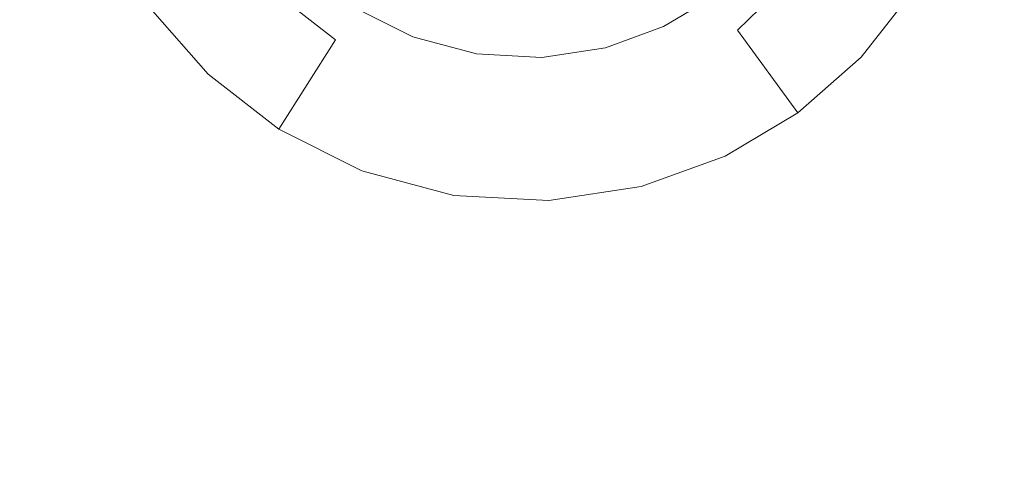
# Model space of a CAD drawing. Extents: x -99 to 241, y -486 to 0.
# Drawn here: x -29 to -23, y -411 to -408 of the extents above; entities that cross this region are included whole.
import ezdxf

# ---------------------------------------------------------------- set-up
doc = ezdxf.new("R2010")
doc.units = 0
doc.header["$LTSCALE"] = 500
doc.header["$MEASUREMENT"] = 0
doc.layers.add('EXC-CHROM', color=7, linetype='Continuous')
doc.layers.add('EXC-DYSZA', color=7, linetype='Continuous')

msp = doc.modelspace()

# ---------------------------------------------------------------- linework, layer by layer
at = {"layer": 'EXC-CHROM', "lineweight": 0, "invisible_edges": 15}
for points in [[(-88.7194, -386.4897, 879.752), (1.0703, -296.7, 879.752), (1.0703, -476.2794, 879.752), (-88.7194, -386.4897, 879.752)], [(-88.7194, -386.4897, 879.752), (1.0703, -476.2794, 879.752), (-62.4184, -449.9782, 879.752), (-88.7194, -386.4897, 879.752)], [(-70.0177, -414.6328, 884.752), (-18.9236, -392.2121, 884.752), (-72.4344, -407.5272, 884.752), (-70.0177, -414.6328, 884.752)], [(-18.9236, -392.2121, 884.752), (-70.0177, -414.6328, 884.752), (-18.2663, -394.1449, 884.752), (-18.9236, -392.2121, 884.752)], [(-66.8444, -421.6055, 884.752), (-18.2663, -394.1449, 884.752), (-70.0177, -414.6328, 884.752), (-66.8444, -421.6055, 884.752)], [(-18.2663, -394.1449, 884.752), (-66.8444, -421.6055, 884.752), (-17.4031, -396.0415, 884.752), (-18.2663, -394.1449, 884.752)], [(-62.9231, -428.3272, 884.752), (-17.4031, -396.0415, 884.752), (-66.8444, -421.6055, 884.752), (-62.9231, -428.3272, 884.752)], [(-17.4031, -396.0415, 884.752), (-62.9231, -428.3272, 884.752), (-16.3366, -397.8699, 884.752), (-17.4031, -396.0415, 884.752)], [(-58.2865, -434.6798, 884.752), (-16.3366, -397.8699, 884.752), (-62.9231, -428.3272, 884.752), (-58.2865, -434.6798, 884.752)], [(-16.3366, -397.8699, 884.752), (-58.2865, -434.6798, 884.752), (-15.0754, -399.5978, 884.752), (-16.3366, -397.8699, 884.752)], [(-52.9922, -440.5523, 884.752), (-15.0754, -399.5978, 884.752), (-58.2865, -434.6798, 884.752), (-52.9922, -440.5523, 884.752)], [(-15.0754, -399.5978, 884.752), (-52.9922, -440.5523, 884.752), (-13.6353, -401.1952, 884.752), (-15.0754, -399.5978, 884.752)], [(-47.1199, -445.8466, 884.752), (-13.6353, -401.1952, 884.752), (-52.9922, -440.5523, 884.752), (-47.1199, -445.8466, 884.752)], [(-13.6353, -401.1952, 884.752), (-47.1199, -445.8466, 884.752), (-12.0378, -402.6353, 884.752), (-13.6353, -401.1952, 884.752)], [(-40.7672, -450.483, 884.752), (-12.0378, -402.6353, 884.752), (-47.1199, -445.8466, 884.752), (-40.7672, -450.483, 884.752)], [(-12.0378, -402.6353, 884.752), (-40.7672, -450.483, 884.752), (-10.31, -403.8964, 884.752), (-12.0378, -402.6353, 884.752)], [(-34.0456, -454.4043, 884.752), (-10.31, -403.8964, 884.752), (-40.7672, -450.483, 884.752), (-34.0456, -454.4043, 884.752)], [(-10.31, -403.8964, 884.752), (-34.0456, -454.4043, 884.752), (-8.4816, -404.9631, 884.752), (-10.31, -403.8964, 884.752)], [(-27.0728, -457.5776, 884.752), (-8.4816, -404.9631, 884.752), (-34.0456, -454.4043, 884.752), (-27.0728, -457.5776, 884.752)], [(-8.4816, -404.9631, 884.752), (-27.0728, -457.5776, 884.752), (-6.5848, -405.8262, 884.752), (-8.4816, -404.9631, 884.752)], [(-19.9672, -459.9944, 884.752), (-6.5848, -405.8262, 884.752), (-27.0728, -457.5776, 884.752), (-19.9672, -459.9944, 884.752)]]:
    msp.add_3dface(points, dxfattribs=at)
at = {"layer": 'EXC-DYSZA', "lineweight": 0}
for points, invisible_edges in [([(-28.0287, -408.2835, 879.952), (-27.6498, -407.3561, 879.952), (-28.378, -407.8851, 879.952), (-28.0287, -408.2835, 879.952)], 15), ([(-27.6498, -407.3561, 879.952), (-28.0287, -408.2835, 879.952), (-27.4088, -407.6309, 879.952), (-27.6498, -407.3561, 879.952)], 11), ([(-27.2159, -407.4275, 877.6469), (-27.2297, -408.0679, 878.6164), (-27.5711, -407.8016, 878.6164), (-27.2159, -407.4275, 877.6469)], 15), ([(-27.2297, -408.0679, 878.6164), (-27.2159, -407.4275, 877.6469), (-26.9533, -407.6324, 877.6469), (-27.2297, -408.0679, 878.6164)], 15), ([(-25.021, -407.5717, 877.6469), (-25.0688, -408.1979, 878.6164), (-25.2909, -407.7324, 877.6469), (-25.021, -407.5717, 877.6469)], 15), ([(-25.0688, -408.1979, 878.6164), (-25.021, -407.5717, 877.6469), (-24.7049, -408.0067, 878.6164), (-25.0688, -408.1979, 878.6164)], 15), ([(-25.021, -407.5717, 877.6469), (-24.4107, -407.7197, 878.6164), (-24.7049, -408.0067, 878.6164), (-25.021, -407.5717, 877.6469)], 15), ([(-24.8562, -407.7985, 879.952), (-23.9286, -408.1773, 879.952), (-24.5815, -407.5576, 879.952), (-24.8562, -407.7985, 879.952)], 11), ([(-23.5834, -407.7345, 879.952), (-24.5815, -407.5576, 879.952), (-23.9286, -408.1773, 879.952), (-23.5834, -407.7345, 879.952)], 15), ([(-27.5857, -408.629, 879.952), (-27.4088, -407.6309, 879.952), (-28.0287, -408.2835, 879.952), (-27.5857, -408.629, 879.952)], 15), ([(-27.4088, -407.6309, 879.952), (-27.5857, -408.629, 879.952), (-27.1036, -407.8691, 879.952), (-27.4088, -407.6309, 879.952)], 11), ([(-26.9533, -407.6324, 877.6469), (-26.8265, -408.2699, 878.6164), (-27.2297, -408.0679, 878.6164), (-26.9533, -407.6324, 877.6469)], 15), ([(-26.8265, -408.2699, 878.6164), (-26.9533, -407.6324, 877.6469), (-26.6432, -407.7877, 877.6469), (-26.8265, -408.2699, 878.6164)], 15), ([(-23.9286, -408.1773, 879.452), (-24.7049, -408.0067, 878.6164), (-24.4107, -407.7197, 878.6164), (-23.9286, -408.1773, 879.452)], 13), ([(-24.4107, -407.7197, 878.6164), (-23.5834, -407.7345, 879.452), (-23.9286, -408.1773, 879.452), (-24.4107, -407.7197, 878.6164)], 13), ([(-25.0688, -408.1979, 878.6164), (-25.6042, -407.846, 877.6469), (-25.2909, -407.7324, 877.6469), (-25.0688, -408.1979, 878.6164)], 15), ([(-23.5834, -407.7345, 879.952), (-23.9286, -408.1773, 879.452), (-23.5834, -407.7345, 879.452), (-23.5834, -407.7345, 879.952)], 15), ([(-23.9286, -408.1773, 879.452), (-23.5834, -407.7345, 879.952), (-23.9286, -408.1773, 879.952), (-23.9286, -408.1773, 879.452)], 13), ([(-28.378, -407.8851, 879.452), (-27.5711, -407.8016, 878.6164), (-28.0287, -408.2835, 879.452), (-28.378, -407.8851, 879.452)], 11), ([(-27.2297, -408.0679, 878.6164), (-28.0287, -408.2835, 879.452), (-27.5711, -407.8016, 878.6164), (-27.2297, -408.0679, 878.6164)], 11), ([(-26.6432, -407.7877, 877.6469), (-26.3815, -408.3884, 878.6164), (-26.8265, -408.2699, 878.6164), (-26.6432, -407.7877, 877.6469)], 15), ([(-26.3815, -408.3884, 878.6164), (-26.6432, -407.7877, 877.6469), (-26.3008, -407.8789, 877.6469), (-26.3815, -408.3884, 878.6164)], 15), ([(-25.476, -408.3457, 878.6164), (-25.9472, -407.898, 877.6469), (-25.6042, -407.846, 877.6469), (-25.476, -408.3457, 878.6164)], 15), ([(-25.6042, -407.846, 877.6469), (-25.0688, -408.1979, 878.6164), (-25.476, -408.3457, 878.6164), (-25.6042, -407.846, 877.6469)], 15), ([(-25.1703, -407.9854, 879.952), (-24.3273, -408.5267, 879.952), (-24.8562, -407.7985, 879.952), (-25.1703, -407.9854, 879.952)], 11), ([(-23.9286, -408.1773, 879.952), (-24.8562, -407.7985, 879.952), (-24.3273, -408.5267, 879.952), (-23.9286, -408.1773, 879.952)], 15), ([(-28.378, -407.8851, 879.952), (-28.0287, -408.2835, 879.452), (-28.0287, -408.2835, 879.952), (-28.378, -407.8851, 879.952)], 11), ([(-28.0287, -408.2835, 879.452), (-28.378, -407.8851, 879.952), (-28.378, -407.8851, 879.452), (-28.0287, -408.2835, 879.452)], 15), ([(-27.0627, -408.8911, 879.952), (-27.1036, -407.8691, 879.952), (-27.5857, -408.629, 879.952), (-27.0627, -408.8911, 879.952)], 15), ([(-27.1036, -407.8691, 879.952), (-27.0627, -408.8911, 879.952), (-26.7428, -408.0499, 879.952), (-27.1036, -407.8691, 879.952)], 11), ([(-26.3008, -407.8789, 877.6469), (-25.9217, -408.4132, 878.6164), (-26.3815, -408.3884, 878.6164), (-26.3008, -407.8789, 877.6469)], 15), ([(-25.9217, -408.4132, 878.6164), (-26.3008, -407.8789, 877.6469), (-25.9472, -407.898, 877.6469), (-25.9217, -408.4132, 878.6164)], 15), ([(-25.9472, -407.898, 877.6469), (-25.476, -408.3457, 878.6164), (-25.9217, -408.4132, 878.6164), (-25.9472, -407.898, 877.6469)], 15), ([(-25.5343, -408.1177, 879.952), (-24.7828, -408.7977, 879.952), (-25.1703, -407.9854, 879.952), (-25.5343, -408.1177, 879.952)], 11), ([(-24.3273, -408.5267, 879.952), (-25.1703, -407.9854, 879.952), (-24.7828, -408.7977, 879.952), (-24.3273, -408.5267, 879.952)], 15), ([(-24.7049, -408.0067, 878.6164), (-24.7828, -408.7977, 879.452), (-25.0688, -408.1979, 878.6164), (-24.7049, -408.0067, 878.6164)], 15), ([(-24.7828, -408.7977, 879.452), (-24.7049, -408.0067, 878.6164), (-24.3273, -408.5267, 879.452), (-24.7828, -408.7977, 879.452)], 15), ([(-24.7049, -408.0067, 878.6164), (-23.9286, -408.1773, 879.452), (-24.3273, -408.5267, 879.452), (-24.7049, -408.0067, 878.6164)], 9), ([(-28.0287, -408.2835, 879.452), (-27.2297, -408.0679, 878.6164), (-27.5857, -408.629, 879.452), (-28.0287, -408.2835, 879.452)], 9), ([(-26.8265, -408.2699, 878.6164), (-27.5857, -408.629, 879.452), (-27.2297, -408.0679, 878.6164), (-26.8265, -408.2699, 878.6164)], 15), ([(-26.4855, -409.0448, 879.952), (-26.7428, -408.0499, 879.952), (-27.0627, -408.8911, 879.952), (-26.4855, -409.0448, 879.952)], 15), ([(-26.7428, -408.0499, 879.952), (-26.4855, -409.0448, 879.952), (-26.3446, -408.1559, 879.952), (-26.7428, -408.0499, 879.952)], 11), ([(-25.889, -409.077, 879.952), (-26.3446, -408.1559, 879.952), (-26.4855, -409.0448, 879.952), (-25.889, -409.077, 879.952)], 15), ([(-26.3446, -408.1559, 879.952), (-25.889, -409.077, 879.952), (-25.9333, -408.1781, 879.952), (-26.3446, -408.1559, 879.952)], 11), ([(-25.9333, -408.1781, 879.952), (-25.3105, -408.9894, 879.952), (-25.5343, -408.1177, 879.952), (-25.9333, -408.1781, 879.952)], 11), ([(-24.7828, -408.7977, 879.952), (-25.5343, -408.1177, 879.952), (-25.3105, -408.9894, 879.952), (-24.7828, -408.7977, 879.952)], 15), ([(-25.3105, -408.9894, 879.952), (-25.9333, -408.1781, 879.952), (-25.889, -409.077, 879.952), (-25.3105, -408.9894, 879.952)], 15), ([(-25.0688, -408.1979, 878.6164), (-25.3105, -408.9894, 879.452), (-25.476, -408.3457, 878.6164), (-25.0688, -408.1979, 878.6164)], 15), ([(-25.3105, -408.9894, 879.452), (-25.0688, -408.1979, 878.6164), (-24.7828, -408.7977, 879.452), (-25.3105, -408.9894, 879.452)], 15), ([(-23.9286, -408.1773, 879.452), (-24.3273, -408.5267, 879.952), (-24.3273, -408.5267, 879.452), (-23.9286, -408.1773, 879.452)], 15), ([(-24.3273, -408.5267, 879.952), (-23.9286, -408.1773, 879.452), (-23.9286, -408.1773, 879.952), (-24.3273, -408.5267, 879.952)], 9), ([(-27.5857, -408.629, 879.452), (-26.8265, -408.2699, 878.6164), (-27.0627, -408.8911, 879.452), (-27.5857, -408.629, 879.452)], 15), ([(-26.3815, -408.3884, 878.6164), (-27.0627, -408.8911, 879.452), (-26.8265, -408.2699, 878.6164), (-26.3815, -408.3884, 878.6164)], 15), ([(-28.0287, -408.2835, 879.952), (-27.5857, -408.629, 879.452), (-27.5857, -408.629, 879.952), (-28.0287, -408.2835, 879.952)], 11), ([(-27.5857, -408.629, 879.452), (-28.0287, -408.2835, 879.952), (-28.0287, -408.2835, 879.452), (-27.5857, -408.629, 879.452)], 13), ([(-27.0627, -408.8911, 879.452), (-26.3815, -408.3884, 878.6164), (-26.4855, -409.0448, 879.452), (-27.0627, -408.8911, 879.452)], 15), ([(-25.9217, -408.4132, 878.6164), (-26.4855, -409.0448, 879.452), (-26.3815, -408.3884, 878.6164), (-25.9217, -408.4132, 878.6164)], 15), ([(-25.476, -408.3457, 878.6164), (-25.889, -409.077, 879.452), (-25.9217, -408.4132, 878.6164), (-25.476, -408.3457, 878.6164)], 15), ([(-25.889, -409.077, 879.452), (-25.476, -408.3457, 878.6164), (-25.3105, -408.9894, 879.452), (-25.889, -409.077, 879.452)], 15), ([(-26.4855, -409.0448, 879.452), (-25.9217, -408.4132, 878.6164), (-25.889, -409.077, 879.452), (-26.4855, -409.0448, 879.452)], 15), ([(-24.7828, -408.7977, 879.952), (-24.3273, -408.5267, 879.452), (-24.3273, -408.5267, 879.952), (-24.7828, -408.7977, 879.952)], 11), ([(-24.3273, -408.5267, 879.452), (-24.7828, -408.7977, 879.952), (-24.7828, -408.7977, 879.452), (-24.3273, -408.5267, 879.452)], 15), ([(-27.5857, -408.629, 879.952), (-27.0627, -408.8911, 879.452), (-27.0627, -408.8911, 879.952), (-27.5857, -408.629, 879.952)], 11), ([(-27.0627, -408.8911, 879.452), (-27.5857, -408.629, 879.952), (-27.5857, -408.629, 879.452), (-27.0627, -408.8911, 879.452)], 15), ([(-25.3105, -408.9894, 879.952), (-24.7828, -408.7977, 879.452), (-24.7828, -408.7977, 879.952), (-25.3105, -408.9894, 879.952)], 11), ([(-24.7828, -408.7977, 879.452), (-25.3105, -408.9894, 879.952), (-25.3105, -408.9894, 879.452), (-24.7828, -408.7977, 879.452)], 15), ([(-27.0627, -408.8911, 879.952), (-26.4855, -409.0448, 879.452), (-26.4855, -409.0448, 879.952), (-27.0627, -408.8911, 879.952)], 11), ([(-26.4855, -409.0448, 879.452), (-27.0627, -408.8911, 879.952), (-27.0627, -408.8911, 879.452), (-26.4855, -409.0448, 879.452)], 15), ([(-25.889, -409.077, 879.952), (-25.3105, -408.9894, 879.452), (-25.3105, -408.9894, 879.952), (-25.889, -409.077, 879.952)], 11), ([(-25.3105, -408.9894, 879.452), (-25.889, -409.077, 879.952), (-25.889, -409.077, 879.452), (-25.3105, -408.9894, 879.452)], 15), ([(-26.4855, -409.0448, 879.952), (-25.889, -409.077, 879.452), (-25.889, -409.077, 879.952), (-26.4855, -409.0448, 879.952)], 11), ([(-25.889, -409.077, 879.452), (-26.4855, -409.0448, 879.952), (-26.4855, -409.0448, 879.452), (-25.889, -409.077, 879.452)], 15)]:
    msp.add_3dface(points, dxfattribs=dict(at, invisible_edges=invisible_edges))

doc.saveas('drawing.dxf')
